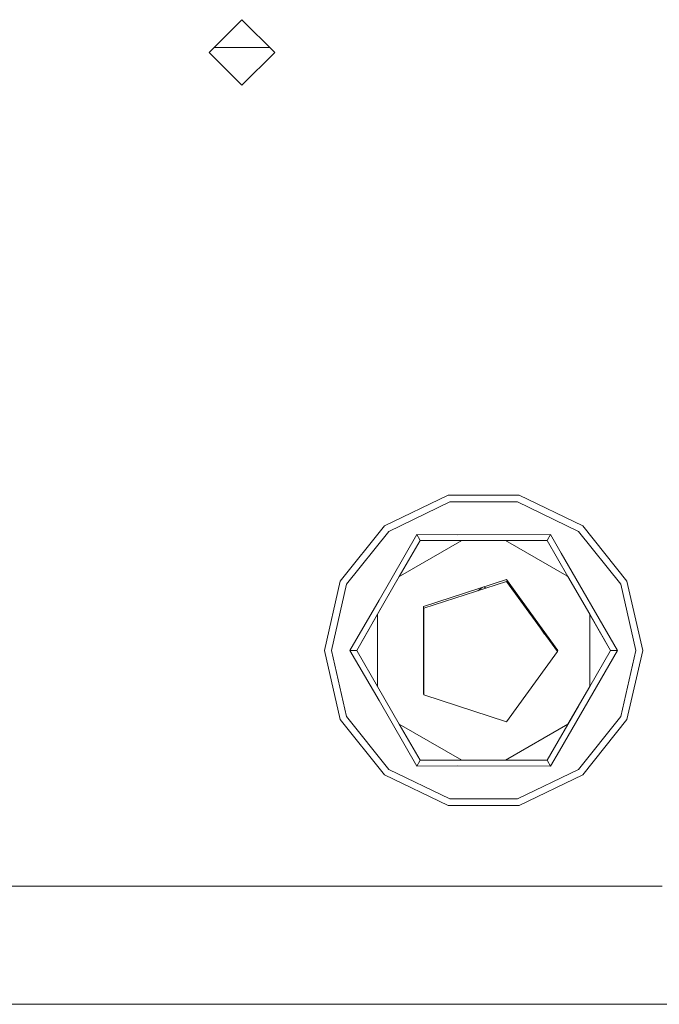
# Model space of a CAD drawing. Units: millimetres. Extents: x -1525 to 1877, y 168 to 4077.
# Drawn here: x 82 to 168, y 1028 to 1161 of the extents above; entities that cross this region are included whole.
import ezdxf

# ---------------------------------------------------------------- set-up
doc = ezdxf.new("R2010")
doc.units = ezdxf.units.MM
doc.layers.add('1', color=7, linetype='Continuous', true_color=0xffffff)

msp = doc.modelspace()

# ---------------------------------------------------------------- linework, layer by layer
at = {"layer": '1', "color": 18, "linetype": 'Continuous', "lineweight": 13}
for p, q in [((107.359998, 1156.265527), (111.759998, 1160.665542)), ((111.759998, 1160.665542), (116.159998, 1156.265527)), ((111.759998, 1151.865512), (107.359998, 1156.265527)), ((107.997527, 1156.903058), (115.522469, 1156.903058)), ((111.759998, 1151.865512), (116.159998, 1156.265527)), ((139.51005, 1096.703916), (130.929321, 1092.571646)), ((139.51005, 1096.703916), (149.033949, 1096.703916)), ((157.614678, 1092.571646), (149.033949, 1096.703916)), ((139.716104, 1095.801145), (131.506652, 1091.847688)), ((148.827896, 1095.801145), (139.716104, 1095.801145)), ((157.037348, 1091.847688), (148.827896, 1095.801145)), ((124.991268, 1085.125595), (130.929321, 1092.571646)), ((157.614678, 1092.571646), (163.552731, 1085.125595)), ((131.506652, 1091.847688), (125.825539, 1084.723741)), ((135.269776, 1091.43272), (130.238861, 1082.598477)), ((135.269776, 1091.43272), (140.72457, 1091.382771)), ((135.269776, 1091.43272), (135.273129, 1091.426998)), ((135.696992, 1090.692788), (135.273129, 1091.426998)), ((140.72457, 1091.382771), (153.274223, 1091.43272)), ((152.847007, 1090.692788), (153.270885, 1091.426998)), ((153.274223, 1091.43272), (153.270885, 1091.426998)), ((154.695615, 1088.911205), (153.274223, 1091.43272)), ((162.71846, 1084.723741), (157.037348, 1091.847688)), ((135.732993, 1090.630442), (132.929996, 1085.775524)), ((141.338974, 1090.630442), (133.079723, 1085.861969)), ((135.696992, 1090.692788), (135.732993, 1090.630442)), ((141.338974, 1090.630442), (135.732993, 1090.630442)), ((147.205025, 1090.630442), (141.338974, 1090.630442)), ((155.464239, 1085.86199), (147.205025, 1090.630442)), ((152.811006, 1090.630442), (147.205025, 1090.630442)), ((152.847007, 1090.692788), (152.811006, 1090.630442)), ((152.811006, 1090.630442), (155.614004, 1085.775524)), ((162.276447, 1075.840383), (154.695615, 1088.911205)), ((122.871995, 1075.840383), (124.991268, 1085.125595)), ((125.825539, 1084.723741), (123.797983, 1075.840383)), ((132.929996, 1085.775524), (129.99697, 1080.695301)), ((130.864337, 1082.197696), (132.615089, 1085.230082)), ((133.079717, 1085.861965), (132.930003, 1085.775529)), ((136.181831, 1081.718236), (147.362173, 1085.35102)), ((147.336677, 1085.099607), (136.248574, 1081.496864)), ((147.336677, 1085.099607), (154.189497, 1075.66753)), ((154.272005, 1075.840383), (147.362173, 1085.35102)), ((155.613982, 1085.775537), (155.464283, 1085.861965)), ((155.614004, 1085.775524), (158.547029, 1080.695301)), ((162.71846, 1084.723741), (164.746031, 1075.840383)), ((165.672004, 1075.840383), (163.552731, 1085.125595)), ((143.490997, 1083.85007), (144.09633, 1084.289862)), ((144.339097, 1084.368744), (144.57031, 1084.20076)), ((144.339097, 1084.368744), (144.57031, 1084.20076)), ((156.899113, 1083.549617), (161.350027, 1075.840383)), ((126.267552, 1075.840383), (130.238861, 1082.598477)), ((127.193972, 1075.840383), (130.864337, 1082.197696)), ((129.99697, 1080.695301), (127.193972, 1075.840383)), ((129.99697, 1080.695301), (129.99697, 1080.522478)), ((136.181831, 1069.962531), (136.181831, 1081.718236)), ((136.248574, 1081.496864), (136.248574, 1069.838196)), ((158.547029, 1080.695301), (161.350027, 1075.840383)), ((158.547029, 1080.695301), (158.547029, 1080.522478)), ((129.99697, 1080.522468), (129.99697, 1070.985466)), ((158.547029, 1080.52245), (158.547029, 1070.985466)), ((136.248574, 1078.588184), (136.181831, 1078.539692)), ((152.253487, 1078.618655), (151.812684, 1078.938925)), ((152.253487, 1078.618655), (151.812684, 1078.938925)), ((152.479795, 1078.020728), (151.812684, 1078.938925)), ((152.479795, 1078.020728), (152.544104, 1078.218652)), ((136.248574, 1077.453298), (136.181831, 1077.658709)), ((124.991268, 1066.555291), (122.871995, 1075.840383)), ((123.797983, 1075.840383), (125.825539, 1066.957026)), ((126.267552, 1075.840383), (127.193972, 1075.840383)), ((130.238861, 1069.082409), (126.267552, 1075.840383)), ((127.193972, 1075.840383), (127.243871, 1075.753957)), ((127.243871, 1075.753957), (129.99697, 1070.985466)), ((147.336677, 1066.235453), (154.189497, 1075.66753)), ((154.167958, 1075.697176), (154.272005, 1075.840383)), ((162.276447, 1075.840383), (154.486448, 1062.347799)), ((161.300128, 1075.753957), (158.547029, 1070.985466)), ((161.350027, 1075.840383), (161.300128, 1075.753957)), ((161.422029, 1075.840383), (161.350027, 1075.840383)), ((161.422029, 1075.840383), (162.269756, 1075.840383)), ((162.276447, 1075.840383), (162.269756, 1075.840383)), ((164.746031, 1075.840383), (162.71846, 1066.957026)), ((165.672004, 1075.840383), (163.552731, 1066.555291)), ((129.99697, 1070.985466), (132.929996, 1065.905362)), ((158.547029, 1070.985466), (155.614004, 1065.905362)), ((130.238861, 1069.082409), (135.269776, 1060.248166)), ((136.248574, 1069.940845), (136.181831, 1069.962531)), ((136.248574, 1069.838196), (147.336677, 1066.235453)), ((157.080516, 1068.445414), (152.811006, 1061.050445)), ((124.991268, 1066.555291), (130.929321, 1059.10924)), ((125.825539, 1066.957026), (131.506652, 1059.833198)), ((157.037348, 1059.833198), (162.71846, 1066.957026)), ((157.614678, 1059.10924), (163.552731, 1066.555291)), ((132.929996, 1065.905362), (141.338974, 1061.050445)), ((135.732993, 1061.050445), (132.929996, 1065.905362)), ((147.205025, 1061.050445), (155.614004, 1065.905362)), ((155.614004, 1065.905362), (152.811006, 1061.050445)), ((154.486448, 1062.347799), (153.274223, 1060.248166)), ((135.269776, 1060.248166), (135.683059, 1060.96396)), ((135.68306, 1060.96396), (135.732993, 1061.050445)), ((135.732993, 1061.050445), (141.338974, 1061.050445)), ((141.338974, 1061.050445), (147.205025, 1061.050445)), ((147.205025, 1061.050445), (152.811006, 1061.050445)), ((152.860939, 1060.963961), (152.811006, 1061.050445)), ((153.274223, 1060.248166), (152.86094, 1060.96396)), ((131.506652, 1059.833198), (139.716104, 1055.879742)), ((140.72457, 1060.298115), (135.269776, 1060.248166)), ((140.72457, 1060.298115), (153.274223, 1060.248166)), ((148.827896, 1055.879742), (157.037348, 1059.833198)), ((139.51005, 1054.97697), (130.929321, 1059.10924)), ((157.614678, 1059.10924), (149.033949, 1054.97697)), ((139.716104, 1055.879742), (148.827896, 1055.879742)), ((139.51005, 1054.97697), (149.033949, 1054.97697)), ((46.065132, 1044.135481), (85.836001, 1044.135481)), ((125.841007, 1044.135481), (85.836001, 1044.135481)), ((168.291003, 1044.135481), (125.841007, 1044.135481)), ((152.679995, 1028.235584), (0, 1028.235584)), ((213.459998, 1028.235584), (152.679995, 1028.235584))]:
    msp.add_line(p, q, dxfattribs=at)

doc.saveas('drawing.dxf')
